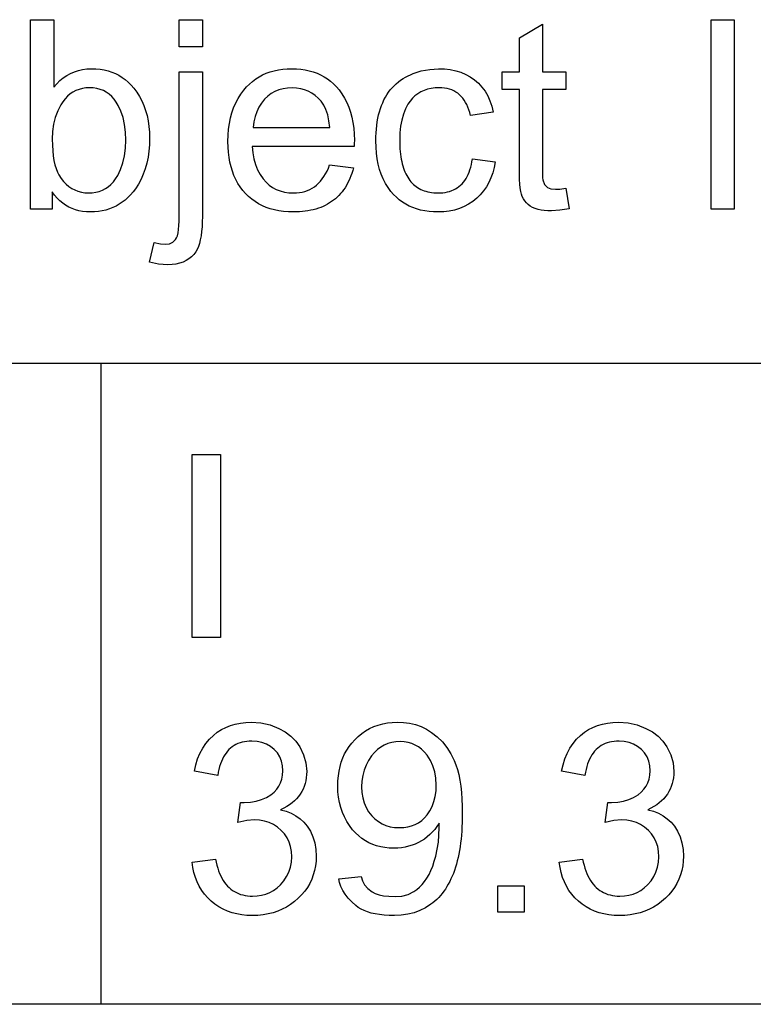
# Model space of a CAD drawing. Extents: x 0 to 177, y 74 to 266.
# Drawn here: x 128 to 136, y 89 to 100 of the extents above; entities that cross this region are included whole.
import ezdxf

# ---------------------------------------------------------------- set-up
doc = ezdxf.new("R2010")
doc.units = 0

msp = doc.modelspace()

# ---------------------------------------------------------------- linework, layer by layer
for p, q in [((150.9529, 96.25), (100, 96.25)), ((128.7016, 96.25), (128.7016, 89.25)), ((150.9529, 89.25), (100, 89.25))]:
    msp.add_line(p, q)
for points in [[(128.1726, 97.9353), (127.9366, 97.9353), (127.9366, 100.0033), (128.1886, 100.0033), (128.1886, 99.2655), (128.2217, 99.3036), (128.2566, 99.3377), (128.2933, 99.3678), (128.3318, 99.394), (128.3721, 99.4162), (128.4141, 99.4344), (128.458, 99.4486), (128.5036, 99.4588), (128.551, 99.4651), (128.6001, 99.4673), (128.6481, 99.4661), (128.6943, 99.4619), (128.7389, 99.4546), (128.7818, 99.4444), (128.823, 99.4312), (128.8625, 99.4151), (128.9003, 99.3959), (128.9364, 99.3737), (128.9708, 99.3486), (129.0036, 99.3205), (129.0346, 99.2894), (129.064, 99.2553), (129.0965, 99.2114), (129.1257, 99.1651), (129.1514, 99.1164), (129.1738, 99.0653), (129.1927, 99.0117), (129.2083, 98.9558), (129.2204, 98.8974), (129.2292, 98.8367), (129.2346, 98.7735), (129.2366, 98.7079), (129.2347, 98.636), (129.2289, 98.5667), (129.2193, 98.5001), (129.2059, 98.4362), (129.1887, 98.375), (129.1676, 98.3165), (129.1427, 98.2606), (129.1139, 98.2075), (129.0813, 98.157), (129.0552, 98.1222), (129.0277, 98.09), (128.9989, 98.0604), (128.9686, 98.0333), (128.9369, 98.0088), (128.9038, 97.9869), (128.8693, 97.9675), (128.8335, 97.9506), (128.7962, 97.9364), (128.7575, 97.9246), (128.7175, 97.9155), (128.676, 97.9089), (128.6331, 97.9048), (128.5889, 97.9033), (128.5457, 97.9047), (128.504, 97.9091), (128.4639, 97.9166), (128.4253, 97.9271), (128.3883, 97.9408), (128.3528, 97.9576), (128.3189, 97.9774), (128.2866, 98.0003), (128.2557, 98.0264), (128.2265, 98.0555), (128.1987, 98.0877), (128.1726, 98.123), (128.1726, 97.9353)], [(129.5606, 99.7073), (129.5606, 100.0033), (129.8126, 100.0033), (129.8126, 99.7073), (129.5606, 99.7073)], [(133.7828, 98.1625), (133.8193, 97.938), (133.7173, 97.9217), (133.6281, 97.9153), (133.5872, 97.916), (133.5489, 97.919), (133.5131, 97.9242), (133.48, 97.9317), (133.4494, 97.9415), (133.4214, 97.9535), (133.396, 97.9679), (133.3731, 97.9845), (133.3529, 98.0034), (133.3352, 98.0246), (133.32, 98.048), (133.3075, 98.0738), (133.2993, 98.0979), (133.2924, 98.1284), (133.2867, 98.1652), (133.2823, 98.2082), (133.2791, 98.2575), (133.2772, 98.3132), (133.2766, 98.3751), (133.2766, 99.2393), (133.0886, 99.2393), (133.0886, 99.4353), (133.2766, 99.4353), (133.2766, 99.804), (133.5286, 99.9553), (133.5286, 99.4353), (133.7846, 99.4353), (133.7846, 99.2393), (133.5286, 99.2393), (133.5286, 98.3596), (133.529, 98.3108), (133.5304, 98.2759), (133.5328, 98.2548), (133.5507, 98.2045), (133.5848, 98.1698), (133.6206, 98.1567), (133.6718, 98.1513), (133.7199, 98.1534), (133.7828, 98.1625), (133.7828, 98.1625)], [(135.3726, 97.9353), (135.3726, 100.0033), (135.6246, 100.0033), (135.6246, 97.9353), (135.3726, 97.9353)], [(129.2366, 97.3542), (129.2849, 97.57), (129.3535, 97.5567), (129.4057, 97.5513), (129.452, 97.5563), (129.4903, 97.5733), (129.5208, 97.6021), (129.5313, 97.6201), (129.5403, 97.6445), (129.5476, 97.675), (129.5533, 97.7119), (129.5573, 97.755), (129.5598, 97.8044), (129.5606, 97.8601), (129.5606, 99.4333), (129.8126, 99.4333), (129.8126, 97.8535), (129.8117, 97.7944), (129.809, 97.7394), (129.8046, 97.6884), (129.7983, 97.6416), (129.7903, 97.5988), (129.7806, 97.5601), (129.769, 97.5254), (129.7557, 97.4949), (129.7406, 97.4684), (129.7187, 97.4391), (129.6938, 97.4132), (129.6659, 97.3907), (129.635, 97.3716), (129.6011, 97.3559), (129.5643, 97.3437), (129.5244, 97.3348), (129.4815, 97.3294), (129.4356, 97.3273), (129.3351, 97.334), (129.2366, 97.3542), (129.2366, 97.3542)], [(131.2031, 98.4177), (131.465, 98.3854), (131.4562, 98.3548), (131.4466, 98.3252), (131.4362, 98.2966), (131.4249, 98.269), (131.4128, 98.2424), (131.3998, 98.2169), (131.3861, 98.1923), (131.3715, 98.1687), (131.356, 98.1461), (131.3398, 98.1246), (131.3227, 98.104), (131.3047, 98.0844), (131.286, 98.0659), (131.2664, 98.0483), (131.246, 98.0318), (131.2247, 98.0162), (131.2027, 98.0017), (131.1797, 97.9881), (131.156, 97.9756), (131.1314, 97.964), (131.106, 97.9535), (131.0798, 97.944), (131.0527, 97.9354), (131.0248, 97.9279), (130.9961, 97.9214), (130.9666, 97.9159), (130.9362, 97.9114), (130.905, 97.9079), (130.8729, 97.9054), (130.84, 97.9038), (130.8063, 97.9033), (130.7523, 97.9047), (130.7001, 97.9089), (130.6499, 97.9159), (130.6016, 97.9257), (130.5553, 97.9383), (130.5108, 97.9537), (130.4683, 97.9719), (130.4277, 97.9929), (130.389, 98.0167), (130.3522, 98.0433), (130.3173, 98.0727), (130.2844, 98.1048), (130.2538, 98.1396), (130.2258, 98.1766), (130.2005, 98.2159), (130.1778, 98.2575), (130.1579, 98.3014), (130.1405, 98.3475), (130.1259, 98.396), (130.1139, 98.4468), (130.1046, 98.4998), (130.0979, 98.5551), (130.0939, 98.6128), (130.0926, 98.6727), (130.0943, 98.7409), (130.0995, 98.8065), (130.1081, 98.8694), (130.1201, 98.9297), (130.1356, 98.9872), (130.1545, 99.0421), (130.1769, 99.0943), (130.2027, 99.1438), (130.2319, 99.1907), (130.2646, 99.2348), (130.2946, 99.2692), (130.3263, 99.3009), (130.3598, 99.3298), (130.3951, 99.3559), (130.4321, 99.3793), (130.471, 99.3999), (130.5115, 99.4178), (130.5539, 99.433), (130.598, 99.4453), (130.6439, 99.455), (130.6916, 99.4618), (130.741, 99.466), (130.7922, 99.4673), (130.8421, 99.466), (130.8903, 99.4619), (130.9367, 99.4551), (130.9814, 99.4456), (131.0244, 99.4333), (131.0656, 99.4184), (131.1051, 99.4007), (131.1429, 99.3802), (131.1789, 99.3571), (131.2132, 99.3313), (131.2457, 99.3027), (131.2765, 99.2714), (131.3056, 99.2373), (131.3375, 99.1938), (131.366, 99.1476), (131.3912, 99.0989), (131.413, 99.0477), (131.4315, 98.994), (131.4466, 98.9377), (131.4583, 98.8788), (131.4667, 98.8175), (131.4718, 98.7536), (131.4734, 98.6871), (131.4731, 98.6518), (131.472, 98.6193), (130.3566, 98.6193), (130.363, 98.5489), (130.3749, 98.483), (130.3921, 98.4216), (130.4148, 98.3648), (130.4428, 98.3125), (130.4763, 98.2647), (130.5083, 98.2288), (130.543, 98.1976), (130.5805, 98.1713), (130.6206, 98.1497), (130.6636, 98.1329), (130.7092, 98.1209), (130.7576, 98.1137), (130.8087, 98.1113), (130.8414, 98.1124), (130.8729, 98.1156), (130.9033, 98.1209), (130.9324, 98.1283), (130.9603, 98.1378), (130.9871, 98.1495), (131.0127, 98.1633), (131.0371, 98.1792), (131.0603, 98.1972), (131.0823, 98.2174), (131.1031, 98.2396), (131.1227, 98.264), (131.1412, 98.2905), (131.1584, 98.3191), (131.1745, 98.3499), (131.1894, 98.3827), (131.2031, 98.4177), (131.2031, 98.4177)], [(132.7634, 98.484), (133.0133, 98.4517), (133.0015, 98.3904), (132.9858, 98.3325), (132.9662, 98.2778), (132.9428, 98.2264), (132.9155, 98.1783), (132.8843, 98.1335), (132.8492, 98.092), (132.8102, 98.0538), (132.7669, 98.0185), (132.721, 97.988), (132.6724, 97.9621), (132.6212, 97.941), (132.5673, 97.9245), (132.5108, 97.9127), (132.4517, 97.9057), (132.3899, 97.9033), (132.339, 97.9047), (132.2899, 97.9086), (132.2427, 97.9153), (132.1974, 97.9246), (132.1539, 97.9365), (132.1123, 97.9511), (132.0726, 97.9683), (132.0348, 97.9882), (131.9988, 98.0107), (131.9647, 98.0359), (131.9325, 98.0638), (131.9021, 98.0943), (131.8736, 98.1274), (131.8423, 98.1702), (131.8142, 98.2158), (131.7895, 98.2641), (131.768, 98.3152), (131.7498, 98.369), (131.735, 98.4257), (131.7234, 98.485), (131.7152, 98.5472), (131.7102, 98.6121), (131.7086, 98.6797), (131.7092, 98.724), (131.711, 98.7671), (131.7141, 98.8089), (131.7184, 98.8494), (131.7239, 98.8886), (131.7307, 98.9265), (131.7386, 98.9632), (131.7478, 98.9985), (131.7582, 99.0326), (131.7699, 99.0655), (131.7828, 99.097), (131.7969, 99.1273), (131.8122, 99.1563), (131.8288, 99.184), (131.8466, 99.2104), (131.8656, 99.2355), (131.8858, 99.2594), (131.9073, 99.282), (131.93, 99.3033), (131.9539, 99.3234), (131.979, 99.3421), (132.0054, 99.3596), (132.033, 99.3758), (132.1173, 99.4153), (132.2051, 99.4437), (132.2965, 99.4611), (132.3913, 99.4673), (132.4578, 99.4652), (132.5209, 99.4581), (132.5807, 99.4459), (132.6373, 99.4287), (132.6905, 99.4064), (132.7404, 99.3791), (132.787, 99.3467), (132.8296, 99.3096), (132.8677, 99.268), (132.9012, 99.222), (132.9301, 99.1715), (132.9544, 99.1166), (132.9742, 99.0572), (132.9894, 98.9933), (132.7423, 98.9552), (132.7342, 98.988), (132.7247, 99.019), (132.714, 99.0481), (132.702, 99.0753), (132.6887, 99.1007), (132.6742, 99.1242), (132.6584, 99.1457), (132.6413, 99.1655), (132.623, 99.1833), (132.6034, 99.1993), (132.5825, 99.2133), (132.5603, 99.2255), (132.5369, 99.2359), (132.5122, 99.2443), (132.4862, 99.2509), (132.459, 99.2556), (132.4304, 99.2584), (132.4006, 99.2593), (132.3555, 99.2576), (132.3129, 99.2522), (132.2726, 99.2432), (132.2348, 99.2307), (132.1994, 99.2146), (132.1665, 99.1949), (132.136, 99.1716), (132.1079, 99.1447), (132.0822, 99.1143), (132.0589, 99.0802), (132.0313, 99.0282), (132.0087, 98.9707), (131.9912, 98.9078), (131.9786, 98.8396), (131.9711, 98.7659), (131.9686, 98.6868), (131.9689, 98.6545), (131.9699, 98.6232), (131.9716, 98.5928), (131.974, 98.5633), (131.9771, 98.5348), (131.9809, 98.5072), (131.9853, 98.4805), (131.9904, 98.4548), (131.9962, 98.43), (132.0027, 98.4061), (132.0098, 98.3831), (132.0177, 98.3611), (132.0262, 98.34), (132.0354, 98.3199), (132.0453, 98.3006), (132.0559, 98.2823), (132.0672, 98.2649), (132.0791, 98.2485), (132.0917, 98.233), (132.105, 98.2184), (132.119, 98.2048), (132.1337, 98.192), (132.149, 98.1803), (132.1651, 98.1694), (132.1818, 98.1595), (132.1992, 98.1505), (132.2172, 98.1424), (132.236, 98.1353), (132.2555, 98.1291), (132.2756, 98.1238), (132.2964, 98.1194), (132.3179, 98.116), (132.3401, 98.1135), (132.3629, 98.112), (132.3864, 98.1113), (132.4141, 98.1119), (132.4406, 98.1139), (132.4662, 98.1174), (132.4907, 98.1222), (132.5143, 98.1285), (132.5368, 98.1362), (132.5583, 98.1453), (132.5787, 98.1558), (132.5982, 98.1678), (132.6166, 98.1811), (132.634, 98.1959), (132.6504, 98.2121), (132.6658, 98.2297), (132.6801, 98.2488), (132.6935, 98.2692), (132.7058, 98.2911), (132.7171, 98.3144), (132.7274, 98.3391), (132.7366, 98.3653), (132.7449, 98.3928), (132.7521, 98.4218), (132.7583, 98.4522), (132.7634, 98.484), (132.7634, 98.484)], [(128.1726, 98.6967), (128.1737, 98.6317), (128.1771, 98.5713), (128.1828, 98.5157), (128.1908, 98.4647), (128.2011, 98.4183), (128.2137, 98.3767), (128.2285, 98.3397), (128.2456, 98.3074), (128.2701, 98.2704), (128.2964, 98.2373), (128.3243, 98.208), (128.3541, 98.1826), (128.3855, 98.1611), (128.4187, 98.1434), (128.4537, 98.1296), (128.4904, 98.1196), (128.5288, 98.1136), (128.5689, 98.1113), (128.6098, 98.113), (128.6487, 98.1186), (128.6856, 98.128), (128.7205, 98.1414), (128.7534, 98.1586), (128.7843, 98.1797), (128.8133, 98.2048), (128.8402, 98.2337), (128.8651, 98.2665), (128.888, 98.3032), (128.9199, 98.369), (128.9447, 98.4403), (128.9624, 98.5171), (128.973, 98.5992), (128.9766, 98.6868), (128.9733, 98.7751), (128.9633, 98.8574), (128.9467, 98.9335), (128.9235, 99.0036), (128.8936, 99.0675), (128.8718, 99.104), (128.8478, 99.1366), (128.8217, 99.1654), (128.7936, 99.1903), (128.7633, 99.2114), (128.7309, 99.2287), (128.6964, 99.2421), (128.6598, 99.2517), (128.621, 99.2574), (128.5802, 99.2593), (128.5401, 99.2575), (128.5019, 99.2518), (128.4657, 99.2425), (128.4313, 99.2293), (128.3989, 99.2125), (128.3683, 99.1918), (128.3397, 99.1674), (128.313, 99.1393), (128.2882, 99.1074), (128.2653, 99.0718), (128.2319, 99.0067), (128.206, 98.9366), (128.1874, 98.8616), (128.1763, 98.7816), (128.1726, 98.6967), (128.1726, 98.6967)], [(130.369, 98.8273), (131.2054, 98.8273), (131.1962, 98.8995), (131.182, 98.964), (131.1628, 99.0209), (131.1386, 99.0703), (131.1095, 99.112), (131.0781, 99.1462), (131.0444, 99.1759), (131.0084, 99.2011), (130.9702, 99.2218), (130.9298, 99.238), (130.8871, 99.2496), (130.8422, 99.2567), (130.795, 99.2593), (130.7436, 99.2572), (130.6949, 99.2498), (130.649, 99.2372), (130.6059, 99.2194), (130.5656, 99.1963), (130.528, 99.1681), (130.4931, 99.1347), (130.4587, 99.0931), (130.4298, 99.0477), (130.4064, 98.9984), (130.3884, 98.9452), (130.376, 98.8882), (130.369, 98.8273), (130.369, 98.8273)], [(130.0126, 93.2553), (129.7006, 93.2553), (129.7006, 95.2553), (130.0126, 95.2553), (130.0126, 93.2553)], [(129.7006, 90.8013), (129.9553, 90.8351), (129.9626, 90.8009), (129.9709, 90.7681), (129.9801, 90.737), (129.9903, 90.7073), (130.0014, 90.6791), (130.0134, 90.6525), (130.0264, 90.6273), (130.0403, 90.6037), (130.0552, 90.5816), (130.0709, 90.561), (130.0877, 90.5419), (130.1053, 90.5244), (130.1239, 90.5083), (130.1434, 90.4938), (130.1639, 90.4808), (130.1853, 90.4693), (130.2076, 90.4594), (130.2309, 90.4509), (130.2551, 90.444), (130.2803, 90.4385), (130.3063, 90.4346), (130.3334, 90.4322), (130.3613, 90.4313), (130.4122, 90.4335), (130.4606, 90.4409), (130.5066, 90.4534), (130.55, 90.4711), (130.591, 90.494), (130.6295, 90.522), (130.6655, 90.5552), (130.7027, 90.5986), (130.7332, 90.645), (130.7571, 90.6946), (130.7743, 90.7473), (130.7848, 90.8032), (130.7886, 90.8622), (130.7858, 90.9186), (130.7764, 90.9717), (130.7606, 91.0214), (130.7382, 91.0677), (130.7092, 91.1106), (130.6737, 91.15), (130.6333, 91.1847), (130.5895, 91.213), (130.5425, 91.235), (130.4921, 91.2508), (130.4384, 91.2602), (130.3814, 91.2633), (130.2981, 91.2561), (130.2013, 91.2342), (130.2296, 91.4553), (130.2469, 91.4553), (130.2705, 91.4553), (130.3386, 91.4587), (130.4017, 91.4686), (130.4599, 91.4853), (130.513, 91.5085), (130.5613, 91.5385), (130.5957, 91.5666), (130.625, 91.5979), (130.649, 91.6322), (130.6677, 91.6696), (130.6813, 91.7102), (130.6895, 91.7538), (130.6926, 91.8006), (130.6892, 91.8559), (130.678, 91.9068), (130.659, 91.9533), (130.6321, 91.9954), (130.5973, 92.0331), (130.5566, 92.0651), (130.512, 92.0902), (130.4633, 92.1082), (130.4106, 92.1193), (130.3539, 92.1233), (130.3258, 92.1228), (130.2988, 92.1207), (130.2728, 92.1171), (130.2479, 92.1119), (130.224, 92.1051), (130.2012, 92.0967), (130.1795, 92.0868), (130.1588, 92.0753), (130.1392, 92.0623), (130.1206, 92.0477), (130.1031, 92.0315), (130.0866, 92.0138), (130.0712, 91.9945), (130.0568, 91.9737), (130.0435, 91.9513), (130.0313, 91.9273), (130.0201, 91.9017), (130.0099, 91.8746), (130.0009, 91.8459), (129.9928, 91.8157), (129.9859, 91.7839), (129.9799, 91.7505), (129.7259, 91.7957), (129.7412, 91.8648), (129.7613, 91.9295), (129.7862, 91.9898), (129.816, 92.0458), (129.8505, 92.0974), (129.8898, 92.1447), (129.9339, 92.1875), (129.976, 92.2209), (130.0208, 92.2499), (130.0684, 92.2745), (130.1188, 92.2947), (130.1719, 92.3104), (130.2277, 92.3218), (130.2863, 92.3288), (130.3477, 92.3313), (130.4525, 92.3244), (130.5526, 92.3019), (130.648, 92.2637), (130.7183, 92.224), (130.7799, 92.177), (130.8326, 92.1225), (130.8764, 92.0607), (130.9187, 91.9753), (130.9441, 91.8864), (130.9526, 91.7942), (130.9515, 91.7588), (130.9481, 91.7247), (130.9426, 91.6918), (130.9348, 91.6602), (130.9248, 91.6297), (130.9126, 91.6005), (130.8981, 91.5725), (130.8815, 91.5457), (130.8626, 91.5201), (130.8415, 91.4958), (130.8182, 91.4727), (130.7926, 91.4508), (130.7648, 91.4301), (130.7348, 91.4107), (130.7026, 91.3925), (130.6682, 91.3755), (130.7286, 91.3583), (130.7843, 91.336), (130.8351, 91.3085), (130.8811, 91.2758), (130.9223, 91.238), (130.9588, 91.195), (130.994, 91.1394), (131.0214, 91.0788), (131.0409, 91.0131), (131.0527, 90.9423), (131.0566, 90.8665), (131.0546, 90.8129), (131.0487, 90.761), (131.0388, 90.7109), (131.025, 90.6624), (131.0073, 90.6157), (130.9856, 90.5706), (130.96, 90.5273), (130.9305, 90.4857), (130.897, 90.4458), (130.8595, 90.4076), (130.8191, 90.3721), (130.7765, 90.3403), (130.7317, 90.3122), (130.6849, 90.2878), (130.6358, 90.2671), (130.5847, 90.2502), (130.5314, 90.2369), (130.476, 90.2273), (130.4185, 90.2215), (130.3588, 90.2193), (130.3, 90.2213), (130.2433, 90.2271), (130.1889, 90.2369), (130.1367, 90.2505), (130.0867, 90.2681), (130.0389, 90.2895), (129.9934, 90.3148), (129.95, 90.344), (129.9089, 90.3772), (129.8708, 90.4136), (129.8364, 90.4527), (129.8057, 90.4944), (129.7788, 90.5389), (129.7557, 90.586), (129.7363, 90.6358), (129.7206, 90.6883), (129.7087, 90.7434), (129.7006, 90.8013), (129.7006, 90.8013)], [(131.3039, 90.622), (131.5481, 90.6447), (131.5613, 90.5987), (131.5855, 90.5559), (131.6206, 90.5163), (131.6666, 90.4799), (131.7006, 90.4614), (131.7427, 90.447), (131.793, 90.4364), (131.8514, 90.4299), (131.9179, 90.4273), (131.9914, 90.4327), (132.0596, 90.4506), (132.1225, 90.481), (132.1551, 90.5032), (132.1859, 90.529), (132.2147, 90.5585), (132.2415, 90.5916), (132.2665, 90.6284), (132.2895, 90.6688), (132.3106, 90.7128), (132.3298, 90.7605), (132.3471, 90.8119), (132.3624, 90.8668), (132.391, 91.0194), (132.4006, 91.1777), (132.4002, 91.2046), (132.3991, 91.2286), (132.3757, 91.1936), (132.3509, 91.1609), (132.3247, 91.1307), (132.2972, 91.1029), (132.2684, 91.0774), (132.2381, 91.0544), (132.2066, 91.0338), (132.1736, 91.0156), (132.1393, 90.9998), (132.1037, 90.9863), (132.0667, 90.9753), (132.0283, 90.9667), (131.9886, 90.9605), (131.9476, 90.9567), (131.9051, 90.9553), (131.8555, 90.9568), (131.8075, 90.9616), (131.7613, 90.9698), (131.7169, 90.9814), (131.6742, 90.9963), (131.6333, 91.0147), (131.5941, 91.0364), (131.5567, 91.0615), (131.521, 91.09), (131.4871, 91.1219), (131.4549, 91.1572), (131.4208, 91.2012), (131.3908, 91.2475), (131.3647, 91.2959), (131.3427, 91.3466), (131.3246, 91.3994), (131.3106, 91.4545), (131.3006, 91.5117), (131.2946, 91.5712), (131.2926, 91.6328), (131.2941, 91.6892), (131.2987, 91.7436), (131.3063, 91.7959), (131.317, 91.8461), (131.3308, 91.8942), (131.3476, 91.9403), (131.3674, 91.9843), (131.3903, 92.0262), (131.4163, 92.066), (131.4453, 92.1037), (131.4774, 92.1394), (131.5153, 92.1756), (131.5551, 92.208), (131.5969, 92.2367), (131.6406, 92.2616), (131.6862, 92.2826), (131.7337, 92.2999), (131.7831, 92.3135), (131.8345, 92.3232), (131.8878, 92.3292), (131.9429, 92.3313), (132.0113, 92.3286), (132.0773, 92.3196), (132.1408, 92.3042), (132.2019, 92.2824), (132.2606, 92.2543), (132.3168, 92.2199), (132.3796, 92.1715), (132.4358, 92.1165), (132.4854, 92.055), (132.5285, 91.9869), (132.5651, 91.9123), (132.5834, 91.8653), (132.5996, 91.8139), (132.6137, 91.7581), (132.6256, 91.6979), (132.6353, 91.6333), (132.6428, 91.5643), (132.6483, 91.491), (132.6515, 91.4132), (132.6526, 91.3311), (132.6522, 91.2822), (132.651, 91.2343), (132.6491, 91.1876), (132.6465, 91.142), (132.643, 91.0975), (132.6389, 91.0541), (132.6339, 91.0117), (132.6282, 90.9705), (132.6217, 90.9304), (132.6145, 90.8914), (132.6065, 90.8535), (132.5977, 90.8166), (132.5882, 90.7809), (132.5779, 90.7463), (132.5669, 90.7128), (132.5551, 90.6804), (132.5425, 90.6491), (132.5292, 90.6188), (132.5151, 90.5897), (132.5002, 90.5617), (132.4846, 90.5348), (132.4682, 90.509), (132.4511, 90.4843), (132.4332, 90.4607), (132.4145, 90.4381), (132.3951, 90.4167), (132.3749, 90.3964), (132.3539, 90.3772), (132.3322, 90.3591), (132.3098, 90.3421), (132.2517, 90.3046), (132.1903, 90.2739), (132.1256, 90.25), (132.0577, 90.233), (131.9865, 90.2228), (131.9119, 90.2193), (131.8544, 90.2204), (131.8002, 90.2237), (131.7494, 90.2291), (131.702, 90.2368), (131.658, 90.2465), (131.6173, 90.2585), (131.5801, 90.2727), (131.5462, 90.289), (131.5158, 90.3075), (131.4887, 90.3282), (131.4441, 90.3691), (131.4057, 90.4104), (131.3732, 90.452), (131.3468, 90.494), (131.3264, 90.5363), (131.3121, 90.579), (131.3039, 90.622), (131.3039, 90.622)], [(133.7126, 90.8013), (133.9673, 90.8351), (133.9746, 90.8009), (133.9829, 90.7681), (133.9921, 90.737), (134.0023, 90.7073), (134.0134, 90.6791), (134.0254, 90.6525), (134.0384, 90.6273), (134.0523, 90.6037), (134.0672, 90.5816), (134.0829, 90.561), (134.0997, 90.5419), (134.1173, 90.5244), (134.1359, 90.5083), (134.1554, 90.4938), (134.1759, 90.4808), (134.1973, 90.4693), (134.2196, 90.4594), (134.2429, 90.4509), (134.2671, 90.444), (134.2923, 90.4385), (134.3183, 90.4346), (134.3454, 90.4322), (134.3733, 90.4313), (134.4242, 90.4335), (134.4726, 90.4409), (134.5186, 90.4534), (134.562, 90.4711), (134.603, 90.494), (134.6415, 90.522), (134.6775, 90.5552), (134.7147, 90.5986), (134.7452, 90.645), (134.7691, 90.6946), (134.7863, 90.7473), (134.7968, 90.8032), (134.8006, 90.8622), (134.7978, 90.9186), (134.7884, 90.9717), (134.7726, 91.0214), (134.7502, 91.0677), (134.7212, 91.1106), (134.6857, 91.15), (134.6453, 91.1847), (134.6015, 91.213), (134.5545, 91.235), (134.5041, 91.2508), (134.4504, 91.2602), (134.3934, 91.2633), (134.3101, 91.2561), (134.2133, 91.2342), (134.2416, 91.4553), (134.2589, 91.4553), (134.2825, 91.4553), (134.3506, 91.4587), (134.4137, 91.4686), (134.4719, 91.4853), (134.525, 91.5085), (134.5733, 91.5385), (134.6077, 91.5666), (134.637, 91.5979), (134.661, 91.6322), (134.6797, 91.6696), (134.6933, 91.7102), (134.7015, 91.7538), (134.7046, 91.8006), (134.7012, 91.8559), (134.69, 91.9068), (134.671, 91.9533), (134.6441, 91.9954), (134.6093, 92.0331), (134.5686, 92.0651), (134.524, 92.0902), (134.4753, 92.1082), (134.4226, 92.1193), (134.3659, 92.1233), (134.3378, 92.1228), (134.3108, 92.1207), (134.2848, 92.1171), (134.2599, 92.1119), (134.236, 92.1051), (134.2132, 92.0967), (134.1915, 92.0868), (134.1708, 92.0753), (134.1512, 92.0623), (134.1326, 92.0477), (134.1151, 92.0315), (134.0986, 92.0138), (134.0832, 91.9945), (134.0688, 91.9737), (134.0555, 91.9513), (134.0433, 91.9273), (134.0321, 91.9017), (134.0219, 91.8746), (134.0129, 91.8459), (134.0048, 91.8157), (133.9979, 91.7839), (133.9919, 91.7505), (133.7379, 91.7957), (133.7532, 91.8648), (133.7733, 91.9295), (133.7982, 91.9898), (133.828, 92.0458), (133.8625, 92.0974), (133.9018, 92.1447), (133.9459, 92.1875), (133.988, 92.2209), (134.0328, 92.2499), (134.0804, 92.2745), (134.1308, 92.2947), (134.1839, 92.3104), (134.2397, 92.3218), (134.2983, 92.3288), (134.3597, 92.3313), (134.4645, 92.3244), (134.5646, 92.3019), (134.66, 92.2637), (134.7303, 92.224), (134.7919, 92.177), (134.8446, 92.1225), (134.8884, 92.0607), (134.9307, 91.9753), (134.9561, 91.8864), (134.9646, 91.7942), (134.9635, 91.7588), (134.9601, 91.7247), (134.9546, 91.6918), (134.9468, 91.6602), (134.9368, 91.6297), (134.9246, 91.6005), (134.9101, 91.5725), (134.8935, 91.5457), (134.8746, 91.5201), (134.8535, 91.4958), (134.8302, 91.4727), (134.8046, 91.4508), (134.7768, 91.4301), (134.7468, 91.4107), (134.7146, 91.3925), (134.6802, 91.3755), (134.7406, 91.3583), (134.7963, 91.336), (134.8471, 91.3085), (134.8931, 91.2758), (134.9343, 91.238), (134.9708, 91.195), (135.006, 91.1394), (135.0334, 91.0788), (135.0529, 91.0131), (135.0647, 90.9423), (135.0686, 90.8665), (135.0666, 90.8129), (135.0607, 90.761), (135.0508, 90.7109), (135.037, 90.6624), (135.0193, 90.6157), (134.9976, 90.5706), (134.972, 90.5273), (134.9425, 90.4857), (134.909, 90.4458), (134.8715, 90.4076), (134.8311, 90.3721), (134.7885, 90.3403), (134.7437, 90.3122), (134.6969, 90.2878), (134.6478, 90.2671), (134.5967, 90.2502), (134.5434, 90.2369), (134.488, 90.2273), (134.4305, 90.2215), (134.3708, 90.2193), (134.312, 90.2213), (134.2553, 90.2271), (134.2009, 90.2369), (134.1487, 90.2505), (134.0987, 90.2681), (134.0509, 90.2895), (134.0054, 90.3148), (133.962, 90.344), (133.9209, 90.3772), (133.8828, 90.4136), (133.8484, 90.4527), (133.8177, 90.4944), (133.7908, 90.5389), (133.7677, 90.586), (133.7483, 90.6358), (133.7326, 90.6883), (133.7207, 90.7434), (133.7126, 90.8013), (133.7126, 90.8013)], [(132.3686, 91.6444), (132.3646, 91.7192), (132.3526, 91.7892), (132.3325, 91.8543), (132.3045, 91.9145), (132.2685, 91.97), (132.2398, 92.0047), (132.2088, 92.0348), (132.1754, 92.0603), (132.1396, 92.0813), (132.1014, 92.0977), (132.0608, 92.1095), (132.0179, 92.1167), (131.9726, 92.1193), (131.9261, 92.1172), (131.8818, 92.1101), (131.8398, 92.098), (131.7999, 92.081), (131.7623, 92.0589), (131.7268, 92.0319), (131.6936, 91.9999), (131.6625, 91.9629), (131.6293, 91.9139), (131.6021, 91.8619), (131.5808, 91.8068), (131.5654, 91.7487), (131.556, 91.6875), (131.5526, 91.6233), (131.5553, 91.5621), (131.5643, 91.5044), (131.5797, 91.4503), (131.6014, 91.3996), (131.6295, 91.3525), (131.6639, 91.309), (131.6983, 91.2746), (131.7357, 91.2455), (131.7759, 91.2217), (131.819, 91.2032), (131.8649, 91.1899), (131.9138, 91.182), (131.9655, 91.1793), (132.0128, 91.1815), (132.0574, 91.188), (132.0993, 91.1988), (132.1385, 91.2139), (132.175, 91.2333), (132.2089, 91.257), (132.24, 91.2851), (132.2685, 91.3175), (132.2991, 91.3622), (132.3241, 91.4108), (132.3436, 91.4633), (132.3575, 91.5198), (132.3658, 91.5801), (132.3686, 91.6444), (132.3686, 91.6444)], [(133.0406, 90.2553), (133.0406, 90.5433), (133.3286, 90.5433), (133.3286, 90.2553), (133.0406, 90.2553)]]:
    msp.add_lwpolyline(points)

doc.saveas('drawing.dxf')
